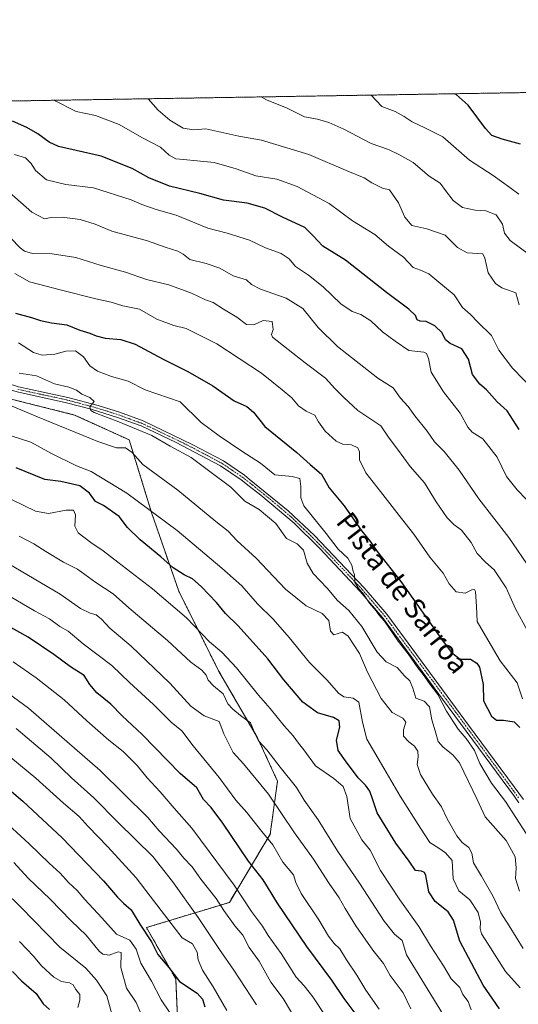
# Model space of a CAD drawing. Units: metres. Extents: x 610525 to 613974, y 4750141 to 4752510.
# Drawn here: x 611965 to 612162, y 4752122 to 4752510 of the extents above; entities that cross this region are included whole.
import ezdxf
from ezdxf.enums import TextEntityAlignment as Align

# ---------------------------------------------------------------- set-up
doc = ezdxf.new("R2010")
doc.units = ezdxf.units.M
doc.header["$MEASUREMENT"] = 0
doc.linetypes.add('TRAZO_Y_PUNTO', pattern=[1, 0.5, -0.25, 0, -0.25])
doc.linetypes.add('TRAZOS', pattern=[0.75, 0.5, -0.25])
for name, color, linetype, lineweight in [('Arbolado forestal', 92, 'TRAZOS', 0), ('Arbolado forestal CxS', 92, 'Continuous', 0), ('Camino', 19, 'Continuous', 0), ('Camino Cxs', 19, 'Continuous', 0), ('Camino eje', 39, 'TRAZO_Y_PUNTO', 13), ('Comarca CxS', 133, 'Continuous', 0), ('Comunidad Autónoma CxS', 142, 'Continuous', 0), ('Curva de nivel maestra', 36, 'Continuous', 30), ('Curva de nivel normal', 36, 'Continuous', 0), ('Entidad de ámbito territorial CxS', 92, 'Continuous', 0), ('Municipio CxS', 142, 'Continuous', 0), ('Provincia CxS', 1, 'Continuous', 0), ('Texto cartográfico', 19, 'Continuous', 0)]:
    doc.layers.add(name, color=color, linetype=linetype, lineweight=lineweight)
doc.styles.add('Arial', font='txt', dxfattribs={"height": 0.2})

# ---------------------------------------------------------------- blocks, each defined once
blk = doc.blocks.new('*U153')
at = {"layer": 'Arbolado forestal CxS', "color": 92, "linetype": 'Continuous', "lineweight": 0}
for points in [[(612027.66, 4752107.6, 706.04), (612026.61, 4752131.75, 700.18), (612015.02, 4752152.03, 699.46), (612047.78, 4752161.95, 683.02), (612063.91, 4752188.86, 668.97), (612066.79, 4752209.86, 662), (612058.93, 4752226.9, 660.12), (612043.5, 4752253.41, 657.12), (612027.82, 4752284.78, 652.21), (612017.02, 4752315.88, 645.33), (612008.21, 4752344.57, 637.78), (611986.65, 4752354.38, 636.6), (611939.59, 4752366.14, 640.02)], [(611679.37, 4752473.74, 662.86), (612444.64, 4752486.25, 494.39)]]:
    blk.add_polyline3d(points, dxfattribs=at)
blk = doc.blocks.new('*U179')
at = {"layer": 'Curva de nivel normal', "color": 36, "linetype": 'Continuous', "lineweight": 0}
blk.add_polyline3d([(612072.38, 4752118.5, 685), (612069.08, 4752124, 685), (612064.15, 4752130.45, 685), (612059.55, 4752138.73, 685), (612055.63, 4752144.14, 685), (612053.12, 4752149.07, 685), (612049.94, 4752152.69, 685), (612045.66, 4752158.73, 685), (612042.59, 4752163.54, 685), (612036.54, 4752171.16, 685), (612033.08, 4752175.99, 685), (612029.83, 4752179.43, 685), (612026.94, 4752182.92, 685), (612020.02, 4752190.28, 685), (612015.62, 4752195.44, 685), (611996.77, 4752214.05, 685), (611968.41, 4752238.68, 685), (611948.51, 4752253.12, 685)], dxfattribs=at)
blk = doc.blocks.new('*U180')
at = {"layer": 'Curva de nivel normal', "color": 36, "linetype": 'Continuous', "lineweight": 0}
blk.add_polyline3d([(612162.28, 4752397.88, 590), (612160.9, 4752402.68, 590), (612155.36, 4752404.6, 590), (612152.84, 4752406.27, 590), (612149.94, 4752410.55, 590), (612148.72, 4752416.33, 590), (612147.9, 4752418.02, 590), (612141.75, 4752418.36, 590), (612137.9, 4752420.5, 590), (612133, 4752425.43, 590), (612125.82, 4752427.94, 590), (612119.88, 4752429.14, 590), (612117.12, 4752432.44, 590), (612114.56, 4752438.14, 590), (612111.06, 4752443.34, 590), (612108.28, 4752443.89, 590), (612104.05, 4752445.99, 590), (612101.08, 4752447.96, 590), (612094.6, 4752450.6, 590), (612079.2, 4752457.24, 590), (612060.52, 4752462.88, 590), (612051.46, 4752464.46, 590), (612038.43, 4752467.42, 590), (612033.66, 4752467, 590), (612029.55, 4752467.67, 590), (612024.24, 4752470.81, 590), (612019.67, 4752474.72, 590), (612015.77, 4752479.24, 590)], dxfattribs=at)
blk = doc.blocks.new('*U181')
at = {"layer": 'Curva de nivel normal', "color": 36, "linetype": 'Continuous', "lineweight": 0}
blk.add_polyline3d([(612163.79, 4752143.71, 640), (612158.35, 4752152.68, 640), (612154.99, 4752157.91, 640), (612151.95, 4752164.23, 640), (612147.4, 4752172.26, 640), (612144.17, 4752177.6, 640), (612143.5, 4752181.35, 640), (612142.42, 4752183.61, 640), (612139.72, 4752185.66, 640), (612137.69, 4752188.3, 640), (612133.86, 4752195, 640), (612131.53, 4752199.73, 640), (612127.96, 4752204.71, 640), (612123.33, 4752212.46, 640), (612121.94, 4752216.4, 640), (612122.41, 4752219.46, 640), (612122.24, 4752221.71, 640), (612120.91, 4752223.63, 640), (612118.62, 4752225.38, 640), (612116.59, 4752227.63, 640), (612116.51, 4752230.04, 640), (612117.47, 4752233.18, 640), (612116.35, 4752234.69, 640), (612112.13, 4752236.87, 640), (612107.8, 4752242.41, 640), (612102.36, 4752252.84, 640), (612099.18, 4752260.23, 640), (612094.75, 4752267.12, 640), (612092.45, 4752268.64, 640), (612089.08, 4752267.59, 640), (612087.78, 4752269.02, 640), (612087.07, 4752273.19, 640), (612084.44, 4752276.01, 640), (612078.08, 4752279.03, 640), (612070, 4752285.6, 640), (612058.32, 4752297.93, 640), (612050.91, 4752304.75, 640), (612047.3, 4752308.54, 640), (612042.42, 4752312.35, 640), (612027.4, 4752324.7, 640), (612013.62, 4752334.89, 640), (612009.35, 4752339.63, 640), (612006.82, 4752341.44, 640), (612003.21, 4752341.45, 640), (611995.83, 4752343.96, 640), (611972.06, 4752353.63, 640), (611960.4, 4752358.54, 640)], dxfattribs=at)
blk = doc.blocks.new('*U182')
at = {"layer": 'Curva de nivel normal', "color": 36, "linetype": 'Continuous', "lineweight": 0}
blk.add_polyline3d([(612060.35, 4752479.96, 585), (612062.5, 4752478.76, 585), (612070.6, 4752475.56, 585), (612077.44, 4752472.09, 585), (612082.56, 4752471.2, 585), (612087.13, 4752469.89, 585), (612093.05, 4752467.18, 585), (612103.84, 4752461.62, 585), (612110.68, 4752459.18, 585), (612114.92, 4752457.14, 585), (612120.44, 4752454.04, 585), (612126.7, 4752448.61, 585), (612131.03, 4752445.96, 585), (612133.11, 4752443.06, 585), (612136.12, 4752439.07, 585), (612139.83, 4752436.32, 585), (612144.82, 4752435.21, 585), (612149.14, 4752434.98, 585), (612153.1, 4752433.46, 585), (612155.7, 4752429.75, 585), (612156.44, 4752426.11, 585), (612158.64, 4752423.3, 585), (612166.32, 4752417.58, 585)], dxfattribs=at)
blk = doc.blocks.new('*U183')
at = {"layer": 'Curva de nivel normal', "color": 36, "linetype": 'Continuous', "lineweight": 0}
blk.add_polyline3d([(612085.41, 4752117.68, 680), (612080.78, 4752124.72, 680), (612077.27, 4752129.03, 680), (612074.22, 4752132.43, 680), (612068.19, 4752141.77, 680), (612063.06, 4752148.92, 680), (612060.81, 4752152.64, 680), (612056.55, 4752158.38, 680), (612049.7, 4752168.72, 680), (612033.01, 4752191.21, 680), (612025.93, 4752199.18, 680), (612020.48, 4752205.64, 680), (612015.26, 4752211.1, 680), (612011.41, 4752216.04, 680), (612005.87, 4752221.56, 680), (612000.19, 4752226.05, 680), (611991.53, 4752233.61, 680), (611982.55, 4752241.95, 680), (611971.46, 4752250.66, 680), (611962.42, 4752256.92, 680)], dxfattribs=at)
blk = doc.blocks.new('*U185')
at = {"layer": 'Curva de nivel normal', "color": 36, "linetype": 'Continuous', "lineweight": 0}
blk.add_polyline3d([(611962.66, 4752177.77, 710), (611968.32, 4752171.56, 710), (611976.96, 4752163.18, 710), (611985.3, 4752154.64, 710), (611991.16, 4752149, 710), (611996.42, 4752142.7, 710), (611997.8, 4752141.59, 710), (612000.25, 4752141.19, 710), (612003.81, 4752142.42, 710), (612005.02, 4752142.2, 710), (612004.94, 4752136.22, 710), (612007.15, 4752128.09, 710), (612011.03, 4752122.44, 710), (612012.92, 4752117.82, 710)], dxfattribs=at)
blk = doc.blocks.new('*U186')
at = {"layer": 'Curva de nivel normal', "color": 36, "linetype": 'Continuous', "lineweight": 0}
blk.add_polyline3d([(612165.01, 4752321.2, 605), (612161.46, 4752324.78, 605), (612157.2, 4752330.14, 605), (612153.5, 4752337.77, 605), (612147.85, 4752344.94, 605), (612143.72, 4752347.66, 605), (612142.02, 4752349.62, 605), (612138.93, 4752355.05, 605), (612132.42, 4752363.5, 605), (612127.52, 4752371.29, 605), (612126.43, 4752376.69, 605), (612125.66, 4752378.69, 605), (612124.62, 4752379.16, 605), (612118.73, 4752379.9, 605), (612113.26, 4752383.54, 605), (612108.31, 4752387.25, 605), (612103.68, 4752391.62, 605), (612099.75, 4752394.02, 605), (612096.25, 4752395.19, 605), (612091.82, 4752398.21, 605), (612084.87, 4752404.96, 605), (612079, 4752409.62, 605), (612073.86, 4752413.02, 605), (612071.45, 4752416.03, 605), (612068.27, 4752418.2, 605), (612062.05, 4752420.4, 605), (612055.76, 4752423.38, 605), (612046.94, 4752426.11, 605), (612039.24, 4752428.18, 605), (612026.71, 4752433.24, 605), (612018.82, 4752435.52, 605), (612013.17, 4752437.44, 605), (612008.95, 4752439.33, 605), (611994.06, 4752444.11, 605), (611983.24, 4752445.35, 605), (611975.6, 4752447.2, 605), (611971.24, 4752450.92, 605), (611969.51, 4752453.72, 605), (611967.21, 4752455.93, 605), (611962.85, 4752457.21, 605)], dxfattribs=at)
blk = doc.blocks.new('*U187')
at = {"layer": 'Curva de nivel normal', "color": 36, "linetype": 'Continuous', "lineweight": 0}
blk.add_polyline3d([(612168.29, 4752363.95, 595), (612159.6, 4752372.87, 595), (612154.26, 4752380.01, 595), (612151.27, 4752385.78, 595), (612145.93, 4752391.02, 595), (612143.06, 4752394, 595), (612139.86, 4752396.88, 595), (612136.52, 4752401.81, 595), (612131.28, 4752406.12, 595), (612126.52, 4752410.16, 595), (612123.23, 4752411.62, 595), (612120.32, 4752412.61, 595), (612116.5, 4752416.76, 595), (612110.68, 4752420.98, 595), (612105.22, 4752425.71, 595), (612096.48, 4752431, 595), (612087.16, 4752437.83, 595), (612074.54, 4752444.6, 595), (612066.52, 4752447.54, 595), (612058.2, 4752448.83, 595), (612050.42, 4752451.51, 595), (612041.73, 4752454.08, 595), (612035.1, 4752454.68, 595), (612029.69, 4752455.32, 595), (612026.62, 4752455.53, 595), (612024.02, 4752456.96, 595), (612020.57, 4752460.18, 595), (612013.16, 4752464, 595), (612004.21, 4752469.12, 595), (611994.85, 4752472.68, 595), (611987.25, 4752474.19, 595), (611978.48, 4752478.63, 595)], dxfattribs=at)
blk = doc.blocks.new('*U190')
at = {"layer": 'Curva de nivel normal', "color": 36, "linetype": 'Continuous', "lineweight": 0}
blk.add_polyline3d([(612166.97, 4752293.09, 610), (612158.21, 4752305.99, 610), (612146.35, 4752321.34, 610), (612138.61, 4752332.67, 610), (612132.67, 4752340.04, 610), (612128.87, 4752343.83, 610), (612125.93, 4752347.96, 610), (612121.05, 4752354.05, 610), (612118.4, 4752357.74, 610), (612115.38, 4752361.08, 610), (612112.44, 4752365.14, 610), (612106.36, 4752368.94, 610), (612090.52, 4752381.42, 610), (612082.86, 4752388.96, 610), (612076.84, 4752396.45, 610), (612070.24, 4752400.52, 610), (612060.06, 4752404.1, 610), (612056.58, 4752405.91, 610), (612054.52, 4752407.75, 610), (612049.31, 4752409.36, 610), (612044.08, 4752412.3, 610), (612038.6, 4752414.18, 610), (612032.17, 4752415.77, 610), (612029.58, 4752417.84, 610), (612027.47, 4752419.08, 610), (612022.39, 4752420.67, 610), (612015.48, 4752423.1, 610), (612001.31, 4752426.94, 610), (611994.71, 4752429.74, 610), (611988.83, 4752431.62, 610), (611981.78, 4752432.5, 610), (611977.42, 4752432.37, 610), (611974.78, 4752431.85, 610), (611969.8, 4752434.41, 610), (611958.62, 4752444.27, 610)], dxfattribs=at)
blk = doc.blocks.new('*U192')
at = {"layer": 'Curva de nivel normal', "color": 36, "linetype": 'Continuous', "lineweight": 0}
blk.add_polyline3d([(611964.75, 4752306.55, 660), (611970.58, 4752303.58, 660), (611975.23, 4752300.5, 660), (611982.3, 4752296.34, 660), (611987.77, 4752293.53, 660), (611995.06, 4752288.24, 660), (612001.93, 4752283.72, 660), (612008.11, 4752278.3, 660), (612023.32, 4752265.41, 660), (612032.56, 4752256.78, 660), (612036.96, 4752253.71, 660), (612038.65, 4752251.72, 660), (612039.44, 4752249.76, 660), (612041.55, 4752247.5, 660), (612045.31, 4752244.26, 660), (612047.24, 4752240.32, 660), (612049.21, 4752238.26, 660), (612052.14, 4752235.79, 660), (612056.1, 4752232.8, 660), (612057.94, 4752228.32, 660), (612059.44, 4752225.58, 660), (612062.54, 4752222.15, 660), (612067.8, 4752215.41, 660), (612074.33, 4752207.27, 660), (612077.31, 4752202.36, 660), (612082.86, 4752194.54, 660), (612090.66, 4752182.04, 660), (612099.18, 4752169.55, 660), (612108.89, 4752154.54, 660), (612113.01, 4752149.46, 660), (612116.01, 4752146.94, 660), (612117.79, 4752141.23, 660), (612135.96, 4752111.66, 660)], dxfattribs=at)
blk = doc.blocks.new('*U195')
at = {"layer": 'Curva de nivel normal', "color": 36, "linetype": 'Continuous', "lineweight": 0}
blk.add_polyline3d([(612106.98, 4752119.85, 670), (612101.66, 4752127.27, 670), (612098.08, 4752133.27, 670), (612094.01, 4752139.33, 670), (612091.41, 4752143.62, 670), (612089.12, 4752145.78, 670), (612086.94, 4752148.59, 670), (612083.1, 4752155.04, 670), (612076.2, 4752165.48, 670), (612074.08, 4752169.79, 670), (612073.05, 4752172.85, 670), (612068.95, 4752177.89, 670), (612064.95, 4752184.75, 670), (612060.56, 4752189.96, 670), (612054.64, 4752197.45, 670), (612050.38, 4752202.38, 670), (612043.78, 4752211.24, 670), (612033.43, 4752223.82, 670), (612029.03, 4752229.65, 670), (612024.76, 4752233.07, 670), (612017.87, 4752240.12, 670), (612008.36, 4752248.84, 670), (612001.3, 4752255.53, 670), (611990.04, 4752264.03, 670), (611984.06, 4752269.04, 670), (611980.87, 4752270.9, 670), (611976.77, 4752273.87, 670), (611970.79, 4752277.09, 670), (611961.23, 4752282.67, 670)], dxfattribs=at)
blk = doc.blocks.new('*U197')
at = {"layer": 'Curva de nivel normal', "color": 36, "linetype": 'Continuous', "lineweight": 0}
blk.add_polyline3d([(612058.5, 4752121.48, 690), (612049.5, 4752135.24, 690), (612043.82, 4752143.38, 690), (612035.48, 4752156.04, 690), (612025.28, 4752170.16, 690), (612017.58, 4752180.05, 690), (612003.9, 4752193.51, 690), (611994.3, 4752203.24, 690), (611985.49, 4752211.09, 690), (611977.33, 4752218.93, 690), (611963.57, 4752230.56, 690)], dxfattribs=at)
blk = doc.blocks.new('*U200')
at = {"layer": 'Curva de nivel normal', "color": 36, "linetype": 'Continuous', "lineweight": 0}
blk.add_polyline3d([(611964.81, 4752370.91, 635), (611971.54, 4752369.85, 635), (611978.72, 4752366.75, 635), (611984.35, 4752365.35, 635), (611987.4, 4752364.14, 635), (611989.48, 4752362.6, 635), (611992.65, 4752361.34, 635), (611994.37, 4752359.67, 635), (611992.7, 4752357.67, 635), (611993.07, 4752356.17, 635), (611994.43, 4752355.32, 635), (612004.06, 4752351.74, 635), (612017.18, 4752346.3, 635), (612024.45, 4752342.08, 635), (612032.65, 4752337.59, 635), (612040.09, 4752332.03, 635), (612048.35, 4752325.84, 635), (612053.95, 4752320.39, 635), (612059.52, 4752317.06, 635), (612066.11, 4752311.53, 635), (612070.34, 4752305.66, 635), (612074.6, 4752303.58, 635), (612077.07, 4752301.02, 635), (612078.55, 4752295.83, 635), (612080.84, 4752291.81, 635), (612086.36, 4752286.04, 635), (612090.54, 4752281.17, 635), (612094.95, 4752277.22, 635), (612100.04, 4752270.85, 635), (612106.18, 4752260.76, 635), (612109.66, 4752256.93, 635), (612114.02, 4752254.69, 635), (612117.01, 4752251.4, 635), (612119.03, 4752249.45, 635), (612120.23, 4752246.56, 635), (612121.42, 4752242.6, 635), (612124.77, 4752241.46, 635), (612126.86, 4752239.13, 635), (612127.74, 4752234.08, 635), (612129.12, 4752229.66, 635), (612130.27, 4752225.54, 635), (612132.2, 4752223.25, 635), (612136.11, 4752220.24, 635), (612138.7, 4752217.04, 635), (612145.71, 4752202.65, 635), (612148.84, 4752195.75, 635), (612157.16, 4752186.45, 635), (612160.71, 4752179.99, 635), (612161.11, 4752175.62, 635), (612160.77, 4752171.45, 635), (612162.34, 4752166.41, 635)], dxfattribs=at)
blk = doc.blocks.new('*U201')
at = {"layer": 'Curva de nivel normal', "color": 36, "linetype": 'Continuous', "lineweight": 0}
blk.add_polyline3d([(612165.43, 4752269.49, 615), (612160.75, 4752277.83, 615), (612157.06, 4752286.12, 615), (612152.32, 4752293.26, 615), (612148.99, 4752296.26, 615), (612145.61, 4752299.74, 615), (612143.28, 4752304.06, 615), (612139.48, 4752308.97, 615), (612136.49, 4752311.1, 615), (612133.81, 4752313.76, 615), (612129.49, 4752320.16, 615), (612124.8, 4752327.67, 615), (612119.21, 4752334.07, 615), (612114.25, 4752340.93, 615), (612110.91, 4752345.3, 615), (612107.6, 4752350.07, 615), (612098.49, 4752356.2, 615), (612093.05, 4752361.29, 615), (612089.42, 4752364.8, 615), (612085.72, 4752368.89, 615), (612077.66, 4752375.03, 615), (612070.95, 4752380.22, 615), (612064.86, 4752385.06, 615), (612064.42, 4752386.17, 615), (612065.14, 4752388.08, 615), (612064.72, 4752391.32, 615), (612061.15, 4752391.71, 615), (612057.39, 4752389.96, 615), (612054.59, 4752390.08, 615), (612050.72, 4752393.06, 615), (612045.43, 4752396.22, 615), (612041.37, 4752398.76, 615), (612038.29, 4752399.82, 615), (612032.86, 4752402.48, 615), (612023.89, 4752405.83, 615), (612015.04, 4752407.88, 615), (612006.73, 4752410.79, 615), (611997.1, 4752413.43, 615), (611987.18, 4752416.63, 615), (611977.75, 4752417.97, 615), (611970.03, 4752418.14, 615), (611966.91, 4752419.02, 615), (611965.18, 4752420.43, 615), (611957.95, 4752427.93, 615)], dxfattribs=at)
blk = doc.blocks.new('*U203')
at = {"layer": 'Curva de nivel normal', "color": 36, "linetype": 'Continuous', "lineweight": 0}
blk.add_polyline3d([(611958.93, 4752166.35, 715), (611965.41, 4752160.14, 715), (611980.78, 4752144.32, 715), (611991.12, 4752136.02, 715), (611995.35, 4752131.27, 715), (611999.42, 4752125.1, 715), (612001.5, 4752117.38, 715)], dxfattribs=at)
blk = doc.blocks.new('*U204')
at = {"layer": 'Curva de nivel normal', "color": 36, "linetype": 'Continuous', "lineweight": 0}
blk.add_polyline3d([(612165.02, 4752189.18, 630), (612156.82, 4752201.78, 630), (612151.31, 4752209.01, 630), (612146.76, 4752216.79, 630), (612144.6, 4752221.99, 630), (612141.38, 4752226.66, 630), (612138.21, 4752230.4, 630), (612133.58, 4752237.52, 630), (612130.08, 4752244.03, 630), (612127.07, 4752248.03, 630), (612124.37, 4752251.98, 630), (612122.26, 4752254.54, 630), (612118.47, 4752260.08, 630), (612114.51, 4752265.12, 630), (612109.02, 4752272.96, 630), (612106.87, 4752275.48, 630), (612105.74, 4752277.01, 630), (612103.12, 4752280.06, 630), (612100.44, 4752284.06, 630), (612099.03, 4752285.64, 630), (612097.37, 4752288.26, 630), (612097.18, 4752291.26, 630), (612096.58, 4752293.14, 630), (612096.2, 4752295.15, 630), (612094.57, 4752297.85, 630), (612090.8, 4752301.41, 630), (612086.05, 4752307.66, 630), (612077.26, 4752318.53, 630), (612076.05, 4752321.66, 630), (612076.01, 4752326.16, 630), (612075.59, 4752329.34, 630), (612072.6, 4752330.07, 630), (612065.75, 4752330.79, 630), (612060.06, 4752335.35, 630), (612052.68, 4752340.15, 630), (612043.77, 4752346.22, 630), (612036.68, 4752351.46, 630), (612028.41, 4752359.56, 630), (612014.52, 4752364.36, 630), (612007.79, 4752367.71, 630), (612001.19, 4752369.61, 630), (611995.7, 4752371.66, 630), (611992.68, 4752373.79, 630), (611990.13, 4752377.41, 630), (611986.97, 4752379.78, 630), (611983.14, 4752379.58, 630), (611978.8, 4752378.34, 630), (611973.87, 4752377.99, 630), (611970.38, 4752379.11, 630), (611964.43, 4752382.83, 630)], dxfattribs=at)
blk = doc.blocks.new('*U211')
at = {"layer": 'Curva de nivel normal', "color": 36, "linetype": 'Continuous', "lineweight": 0}
blk.add_polyline3d([(611957.18, 4752195.66, 705), (611968.72, 4752185.14, 705), (611976.56, 4752177.39, 705), (611980.92, 4752173.51, 705), (611984.24, 4752169.86, 705), (611987.61, 4752166.72, 705), (611990.67, 4752163.13, 705), (611997.43, 4752155.89, 705), (612003.25, 4752149.48, 705), (612008.46, 4752147.07, 705), (612011.02, 4752143.49, 705), (612012.75, 4752137.99, 705), (612016.96, 4752130.9, 705), (612020.88, 4752123.49, 705), (612030.22, 4752109.71, 705)], dxfattribs=at)
blk = doc.blocks.new('*U215')
at = {"layer": 'Curva de nivel normal', "color": 36, "linetype": 'Continuous', "lineweight": 0}
blk.add_polyline3d([(612162.09, 4752441.52, 580), (612158.6, 4752444.25, 580), (612151.95, 4752448.91, 580), (612142.67, 4752455.03, 580), (612132.13, 4752464.16, 580), (612124.94, 4752467.82, 580), (612120.02, 4752470.13, 580), (612116.85, 4752472.25, 580), (612113.26, 4752474.15, 580), (612107.94, 4752476.17, 580), (612103.74, 4752480.67, 580)], dxfattribs=at)
blk = doc.blocks.new('*U221')
at = {"layer": 'Curva de nivel normal', "color": 36, "linetype": 'Continuous', "lineweight": 0}
blk.add_polyline3d([(612163.61, 4752242.34, 620), (612161.51, 4752248.67, 620), (612154.78, 4752257.39, 620), (612149.86, 4752265.62, 620), (612145.7, 4752272.8, 620), (612145.46, 4752278.8, 620), (612144.98, 4752284.74, 620), (612144.59, 4752285.55, 620), (612143.51, 4752285.42, 620), (612140.87, 4752284.01, 620), (612137.32, 4752284.58, 620), (612134.65, 4752287.75, 620), (612132.27, 4752291.94, 620), (612126.91, 4752298.31, 620), (612120.69, 4752307.28, 620), (612115.71, 4752313.47, 620), (612107.48, 4752324.12, 620), (612101.63, 4752331.57, 620), (612099.13, 4752336.74, 620), (612099.22, 4752339.83, 620), (612098.52, 4752341.46, 620), (612095.97, 4752342.58, 620), (612092.55, 4752342.83, 620), (612090.02, 4752344.07, 620), (612085.64, 4752348.06, 620), (612083, 4752351.65, 620), (612081.5, 4752354.38, 620), (612078.1, 4752355.88, 620), (612075.14, 4752357.98, 620), (612072.5, 4752361.13, 620), (612068.7, 4752364.36, 620), (612060.43, 4752370.96, 620), (612042.77, 4752382.43, 620), (612030.7, 4752388.5, 620), (612025.81, 4752389.72, 620), (612019.19, 4752392.18, 620), (612012.26, 4752396.11, 620), (612005.64, 4752397.42, 620), (612001.08, 4752398.92, 620), (611995.06, 4752400.25, 620), (611981.54, 4752403.64, 620), (611968.8, 4752406.9, 620), (611963.1, 4752410.28, 620)], dxfattribs=at)
blk = doc.blocks.new('*U224')
at = {"layer": 'Curva de nivel normal', "color": 36, "linetype": 'Continuous', "lineweight": 0}
blk.add_polyline3d([(611987.92, 4752120.53, 720), (611988.76, 4752123.36, 720), (611988.71, 4752125.66, 720), (611987.19, 4752127.64, 720), (611986.04, 4752129.46, 720), (611984.59, 4752130.24, 720), (611981.45, 4752130.68, 720), (611978.43, 4752132.45, 720), (611973.53, 4752136.89, 720), (611970.38, 4752140.74, 720), (611964.85, 4752146.56, 720)], dxfattribs=at)
blk = doc.blocks.new('*U225')
at = {"layer": 'Curva de nivel normal', "color": 36, "linetype": 'Continuous', "lineweight": 0}
blk.add_polyline3d([(611958.42, 4752221.66, 695), (611971.28, 4752211.04, 695), (611982.21, 4752201.13, 695), (611988.46, 4752195.94, 695), (611992.03, 4752191.88, 695), (611999.79, 4752183.89, 695), (612010.97, 4752171.65, 695), (612016.47, 4752164.43, 695), (612029.19, 4752148.02, 695), (612033.18, 4752145.67, 695), (612035.02, 4752142.3, 695), (612035.4, 4752139.35, 695), (612037.23, 4752135.17, 695), (612041.35, 4752128.62, 695), (612046.74, 4752119.35, 695)], dxfattribs=at)
blk = doc.blocks.new('*U228')
at = {"layer": 'Curva de nivel normal', "color": 36, "linetype": 'Continuous', "lineweight": 0}
blk.add_polyline3d([(612162.66, 4752128.24, 645), (612156.82, 4752134.72, 645), (612150.03, 4752145.53, 645), (612147.34, 4752149.54, 645), (612146.83, 4752151.69, 645), (612147, 4752154.13, 645), (612146, 4752158, 645), (612142.78, 4752162.92, 645), (612138.38, 4752166.59, 645), (612136.23, 4752171.28, 645), (612135.75, 4752178.46, 645), (612133.15, 4752181.53, 645), (612130.46, 4752183.4, 645), (612127.02, 4752185.63, 645), (612123.27, 4752191.21, 645), (612115.22, 4752203.84, 645), (612108.86, 4752214.9, 645), (612102.02, 4752226.46, 645), (612100.42, 4752233.14, 645), (612098.92, 4752241.02, 645), (612096.67, 4752242.57, 645), (612093.06, 4752243.08, 645), (612090.94, 4752244.6, 645), (612086.46, 4752249.71, 645), (612079.38, 4752256.67, 645), (612071.4, 4752266.58, 645), (612065.14, 4752273.76, 645), (612058.83, 4752279.86, 645), (612052.67, 4752286.99, 645), (612044.77, 4752293.88, 645), (612027.2, 4752308.82, 645), (612007.3, 4752323.58, 645), (611993.2, 4752332.14, 645), (611987.4, 4752334.34, 645), (611977.52, 4752339.13, 645), (611969.36, 4752343.68, 645), (611961.94, 4752346.04, 645)], dxfattribs=at)
blk = doc.blocks.new('*U232')
at = {"layer": 'Curva de nivel normal', "color": 36, "linetype": 'Continuous', "lineweight": 0}
blk.add_polyline3d([(612143.29, 4752119.57, 655), (612142.04, 4752122.9, 655), (612140.06, 4752125.66, 655), (612138.78, 4752128.32, 655), (612135.43, 4752131.85, 655), (612132.36, 4752136.94, 655), (612127.28, 4752144.88, 655), (612122.68, 4752152.47, 655), (612115.11, 4752162.92, 655), (612107.53, 4752174.59, 655), (612103.45, 4752182.58, 655), (612100.11, 4752186.68, 655), (612095.54, 4752195.15, 655), (612094.18, 4752203.79, 655), (612092.78, 4752207.73, 655), (612089.02, 4752210.89, 655), (612081.84, 4752215.82, 655), (612077.16, 4752222.14, 655), (612075.05, 4752224.8, 655), (612073.01, 4752227.74, 655), (612069.43, 4752231.7, 655), (612063.86, 4752238.48, 655), (612059.26, 4752243.78, 655), (612050.61, 4752254.62, 655), (612044.78, 4752260.72, 655), (612039.88, 4752264.82, 655), (612030.8, 4752274.28, 655), (612017.43, 4752285.78, 655), (612003.7, 4752296.24, 655), (611997.95, 4752300.82, 655), (611993.01, 4752304.09, 655), (611988.02, 4752307.92, 655), (611986.72, 4752310.53, 655), (611986.96, 4752315, 655), (611986.22, 4752316.83, 655), (611983.29, 4752316.81, 655), (611976.3, 4752315.56, 655), (611971.26, 4752316.45, 655), (611961.67, 4752321.09, 655)], dxfattribs=at)
blk = doc.blocks.new('*U233')
at = {"layer": 'Curva de nivel normal', "color": 36, "linetype": 'Continuous', "lineweight": 0}
blk.add_polyline3d([(612119.47, 4752120, 665), (612116.48, 4752126.26, 665), (612111.32, 4752133.08, 665), (612108.65, 4752137.87, 665), (612104.49, 4752143.14, 665), (612097.76, 4752152.74, 665), (612093.49, 4752159.51, 665), (612091.11, 4752163.83, 665), (612087.15, 4752169.38, 665), (612081.06, 4752179.06, 665), (612073.55, 4752189.45, 665), (612063.25, 4752204.64, 665), (612058.37, 4752210.68, 665), (612053.34, 4752216.64, 665), (612049.26, 4752221.2, 665), (612045.57, 4752228.52, 665), (612043.8, 4752233.37, 665), (612037.86, 4752235.63, 665), (612032.58, 4752239.47, 665), (612024.22, 4752248.5, 665), (612008.96, 4752263.16, 665), (612000.62, 4752270.25, 665), (611997.26, 4752273.78, 665), (611995.18, 4752275.45, 665), (611992.76, 4752276.16, 665), (611989.03, 4752278.01, 665), (611980.98, 4752283.71, 665), (611960.47, 4752295.82, 665)], dxfattribs=at)
blk = doc.blocks.new('*U240')
at = {"layer": 'Curva de nivel maestra', "color": 36, "linetype": 'Continuous', "lineweight": 30}
blk.add_polyline3d([(611962.11, 4752134.72, 725), (611965.63, 4752131.02, 725), (611971.44, 4752126, 725), (611974.22, 4752121.98, 725), (611976.69, 4752119.73, 725)], dxfattribs=at)
blk = doc.blocks.new('*U242')
at = {"layer": 'Curva de nivel maestra', "color": 36, "linetype": 'Continuous', "lineweight": 30}
blk.add_polyline3d([(612097.5, 4752118.18, 675), (612093.1, 4752124.02, 675), (612088.24, 4752131.2, 675), (612078.33, 4752144.61, 675), (612066.83, 4752161.72, 675), (612061.09, 4752170.82, 675), (612055.34, 4752178.23, 675), (612045.22, 4752193.25, 675), (612040.54, 4752199.48, 675), (612037.58, 4752202.6, 675), (612034.96, 4752207.24, 675), (612028.37, 4752212.87, 675), (612013.39, 4752228.22, 675), (612005.42, 4752235.59, 675), (612000.94, 4752240.21, 675), (611995.41, 4752244.75, 675), (611992.73, 4752247.96, 675), (611990.38, 4752251.53, 675), (611985.09, 4752254.91, 675), (611978.45, 4752259.87, 675), (611968.34, 4752266.62, 675), (611953.6, 4752274.88, 675)], dxfattribs=at)
blk = doc.blocks.new('*U244')
at = {"layer": 'Curva de nivel maestra', "color": 36, "linetype": 'Continuous', "lineweight": 30}
blk.add_polyline3d([(612162.19, 4752348.69, 600), (612157.45, 4752356.09, 600), (612153.61, 4752359.53, 600), (612149.37, 4752364.38, 600), (612146.76, 4752366.62, 600), (612143.81, 4752370.33, 600), (612142.18, 4752376.42, 600), (612139.54, 4752380.48, 600), (612134.96, 4752382.58, 600), (612133.11, 4752384.05, 600), (612131.87, 4752386.81, 600), (612128.97, 4752389.58, 600), (612125.47, 4752391.34, 600), (612123.21, 4752391.44, 600), (612121.93, 4752391.97, 600), (612121.28, 4752393.71, 600), (612118.64, 4752396.21, 600), (612109.87, 4752402.74, 600), (612093.59, 4752415.54, 600), (612084.67, 4752421.09, 600), (612080.73, 4752425.26, 600), (612077.61, 4752428.36, 600), (612068.82, 4752432.43, 600), (612061.75, 4752436.03, 600), (612054.87, 4752438.01, 600), (612045.52, 4752439.25, 600), (612036.1, 4752441.79, 600), (612024.16, 4752444.7, 600), (612015.92, 4752448.01, 600), (612009.44, 4752451.72, 600), (611997.15, 4752456.62, 600), (611980.32, 4752460.37, 600), (611976.55, 4752462.04, 600), (611972.18, 4752465.38, 600), (611967.74, 4752467.88, 600), (611962.08, 4752470.42, 600)], dxfattribs=at)
blk = doc.blocks.new('*U245')
at = {"layer": 'Curva de nivel maestra', "color": 36, "linetype": 'Continuous', "lineweight": 30}
blk.add_polyline3d([(611959.86, 4752207.32, 700), (611966.21, 4752201.87, 700), (611981.73, 4752187.4, 700), (611998.04, 4752170.44, 700), (612003.55, 4752164.04, 700), (612005.91, 4752161.69, 700), (612008.99, 4752158.98, 700), (612012.4, 4752153.36, 700), (612016.98, 4752146.36, 700), (612019.59, 4752141.42, 700), (612023.82, 4752136.2, 700), (612028.14, 4752130.7, 700), (612035.02, 4752126.16, 700), (612037.16, 4752123.78, 700), (612038.13, 4752120.74, 700)], dxfattribs=at)
blk = doc.blocks.new('*U247')
at = {"layer": 'Curva de nivel maestra', "color": 36, "linetype": 'Continuous', "lineweight": 30}
blk.add_polyline3d([(612154.53, 4752119.96, 650), (612147.99, 4752129.23, 650), (612138.78, 4752146.65, 650), (612136.28, 4752154.98, 650), (612134.15, 4752158.2, 650), (612129.04, 4752162.32, 650), (612126.52, 4752166.13, 650), (612125.37, 4752172.64, 650), (612124.89, 4752173.77, 650), (612123.62, 4752174.23, 650), (612121.26, 4752174.54, 650), (612118.83, 4752178.24, 650), (612113.54, 4752185.34, 650), (612106.18, 4752197.26, 650), (612104.26, 4752202.87, 650), (612103.33, 4752205.94, 650), (612101.61, 4752208.22, 650), (612098.62, 4752211.08, 650), (612093.67, 4752217.8, 650), (612090.72, 4752221.9, 650), (612090.08, 4752226.04, 650), (612091.37, 4752231.08, 650), (612091.2, 4752233.69, 650), (612088.96, 4752234.91, 650), (612082.64, 4752236.82, 650), (612076.8, 4752241.05, 650), (612069.26, 4752249.84, 650), (612062.95, 4752258.17, 650), (612051.28, 4752271.11, 650), (612046.25, 4752276.04, 650), (612042.72, 4752280.38, 650), (612036.67, 4752286.74, 650), (612033.21, 4752289.7, 650), (612029.97, 4752291.24, 650), (612025.58, 4752294.08, 650), (612020.66, 4752298.42, 650), (612012.51, 4752305.1, 650), (612007.56, 4752309.98, 650), (612004.29, 4752314.28, 650), (611998.13, 4752318.71, 650), (611994.96, 4752320.3, 650), (611992.6, 4752323.49, 650), (611988.74, 4752326.42, 650), (611981.24, 4752328.18, 650), (611974.95, 4752328.9, 650), (611963.61, 4752333.55, 650)], dxfattribs=at)
blk = doc.blocks.new('*U248')
at = {"layer": 'Curva de nivel maestra', "color": 36, "linetype": 'Continuous', "lineweight": 30}
blk.add_polyline3d([(611963.31, 4752394.61, 625), (611969.58, 4752392.9, 625), (611973.22, 4752391.63, 625), (611977.55, 4752390.71, 625), (611983.63, 4752390.04, 625), (611988.77, 4752387.9, 625), (611992.7, 4752386.72, 625), (611995.12, 4752385.58, 625), (611998.76, 4752384.7, 625), (612004.92, 4752384.2, 625), (612010.63, 4752382.34, 625), (612021.69, 4752376.38, 625), (612031.4, 4752371.58, 625), (612041.23, 4752365.88, 625), (612049.62, 4752359.94, 625), (612054.67, 4752357.8, 625), (612057.27, 4752355.53, 625), (612061.81, 4752349.86, 625), (612074.43, 4752339.52, 625), (612079.72, 4752334.81, 625), (612084.13, 4752331.06, 625), (612087.21, 4752325.66, 625), (612093.08, 4752318.56, 625), (612100.14, 4752308.56, 625), (612103.51, 4752304.29, 625), (612106.2, 4752300.52, 625), (612115.48, 4752288.62, 625), (612132.24, 4752264.98, 625), (612135.58, 4752260.62, 625), (612138.9, 4752258, 625), (612143.01, 4752257.94, 625), (612145.54, 4752256.41, 625), (612146.56, 4752254.87, 625), (612148.03, 4752248.04, 625), (612148.2, 4752241.5, 625), (612151.28, 4752235.54, 625), (612153.3, 4752233.91, 625), (612156.02, 4752233.96, 625), (612160.27, 4752233.29, 625), (612162.55, 4752231, 625)], dxfattribs=at)
blk = doc.blocks.new('*U252')
at = {"layer": 'Curva de nivel maestra', "color": 36, "linetype": 'Continuous', "lineweight": 30}
blk.add_polyline3d([(612162.72, 4752461.34, 575), (612155.52, 4752463.29, 575), (612151.45, 4752464.7, 575), (612148.93, 4752467.53, 575), (612142.17, 4752476.73, 575), (612137.32, 4752480.94, 575), (612136.35, 4752481.21, 575)], dxfattribs=at)

msp = doc.modelspace()

# ---------------------------------------------------------------- linework, layer by layer
at = {"layer": 'Arbolado forestal', "color": 92, "linetype": 'TRAZOS', "lineweight": 0}
for points in [[(611679.37, 4752473.74, 662.86), (611755.55, 4752474.98, 641.41), (611757.15, 4752475.01, 641.04), (611758.75, 4752475.04, 640.71), (612375.57, 4752485.12, 522.54), (612444.64, 4752486.25, 494.39)], [(612027.66, 4752107.6, 706.04), (612026.61, 4752131.75, 700.18), (612015.02, 4752152.03, 699.46), (612047.78, 4752161.95, 683.02), (612063.91, 4752188.86, 668.97), (612066.79, 4752209.86, 662), (612058.93, 4752226.9, 660.12), (612043.5, 4752253.41, 657.12), (612027.82, 4752284.78, 652.21), (612017.02, 4752315.88, 645.33), (612008.21, 4752344.57, 637.78), (611986.65, 4752354.38, 636.6), (611939.59, 4752366.14, 640.02)], [(612027.66, 4752107.6, 706.04), (612026.61, 4752131.75, 700.18), (612015.02, 4752152.03, 699.46), (612047.78, 4752161.95, 683.02), (612063.91, 4752188.86, 668.97), (612066.79, 4752209.86, 662), (612058.93, 4752226.9, 660.12), (612043.5, 4752253.41, 657.12), (612027.82, 4752284.78, 652.21), (612017.02, 4752315.88, 645.33), (612008.21, 4752344.57, 637.78), (611986.65, 4752354.38, 636.6), (611939.59, 4752366.14, 640.02)]]:
    msp.add_polyline3d(points, dxfattribs=at)
at = {"layer": 'Arbolado forestal CxS', "color": 92, "linetype": 'Continuous', "lineweight": 0}
msp.add_polyline3d([(611939.59, 4752366.14, 640.02), (611986.65, 4752354.38, 636.6), (612008.21, 4752344.57, 637.78), (612017.02, 4752315.88, 645.33), (612027.82, 4752284.78, 652.21), (612043.5, 4752253.41, 657.12), (612058.93, 4752226.9, 660.12), (612066.79, 4752209.86, 662), (612063.91, 4752188.86, 668.97), (612047.78, 4752161.95, 683.02), (612015.02, 4752152.03, 699.46), (612026.61, 4752131.75, 700.18), (612027.66, 4752107.6, 706.04)], dxfattribs=at)
at = {"layer": 'Camino', "color": 19, "linetype": 'Continuous', "lineweight": 0}
for points in [[(611925.88, 4752380.79, 638.79), (611930.64, 4752378.21, 638.67), (611939.77, 4752374.15, 637.97), (611950.18, 4752370.15, 637.19), (611964.52, 4752365.57, 636.4), (611984.03, 4752361.35, 635.48), (611995.99, 4752358.12, 634.72), (612004.36, 4752355.49, 634.19), (612013.74, 4752352.05, 634.13), (612033.39, 4752342.63, 633.21), (612045.47, 4752336.23, 632.32), (612053.72, 4752330.61, 631.79), (612055.65, 4752329.05, 631.6), (612071.06, 4752316.6, 631.06), (612081.39, 4752306.85, 630.7), (612101.09, 4752286.19, 629.84), (612109.96, 4752275.73, 629.65), (612142.28, 4752231.98, 628.47), (612160.21, 4752207.59, 626.96), (612163.91, 4752202.56, 626.74)], [(612162.13, 4752201.3, 627.04), (612160.35, 4752203.73, 627.23), (612132.03, 4752242.23, 629.57), (612108.25, 4752274.38, 630.06), (612099.48, 4752284.73, 630.3), (612083.38, 4752301.76, 631.12), (612073.33, 4752311.63, 631.53), (612060.26, 4752322.75, 631.69), (612055.65, 4752326.34, 631.9), (612052.44, 4752328.85, 631.91), (612044.34, 4752334.36, 632.93), (612026.46, 4752343.68, 633.49), (612012.9, 4752350.05, 634.51), (612003.66, 4752353.43, 634.44), (611993.18, 4752356.67, 635.04), (611983.47, 4752359.24, 635.51), (611963.96, 4752363.47, 636.61), (611954.18, 4752366.44, 637.59), (611943.58, 4752370.29, 637.79), (611934.21, 4752374.16, 638.52), (611929.17, 4752376.51, 638.96), (611924.74, 4752378.92, 639.15)]]:
    msp.add_polyline3d(points, dxfattribs=at)
at = {"layer": 'Camino Cxs', "color": 19, "linetype": 'Continuous', "lineweight": 0}
for points in [[(611964.52, 4752365.57, 636.4), (611984.03, 4752361.35, 635.48), (611995.99, 4752358.12, 634.72), (612004.36, 4752355.49, 634.19), (612013.74, 4752352.05, 634.13), (612033.39, 4752342.63, 633.21), (612045.47, 4752336.23, 632.32), (612053.72, 4752330.61, 631.79), (612055.65, 4752329.05, 631.6), (612071.06, 4752316.6, 631.06), (612081.39, 4752306.85, 630.7), (612101.09, 4752286.19, 629.84), (612109.96, 4752275.73, 629.65), (612142.28, 4752231.98, 628.47), (612160.21, 4752207.59, 626.96), (612163.91, 4752202.56, 626.74)], [(612162.13, 4752201.3, 627.04), (612160.35, 4752203.73, 627.23), (612132.03, 4752242.23, 629.57), (612108.25, 4752274.38, 630.06), (612099.48, 4752284.73, 630.3), (612083.38, 4752301.76, 631.12), (612073.33, 4752311.63, 631.53), (612060.26, 4752322.75, 631.69), (612055.65, 4752326.34, 631.9), (612052.44, 4752328.85, 631.91), (612044.34, 4752334.36, 632.93), (612026.46, 4752343.68, 633.49), (612012.9, 4752350.05, 634.51), (612003.66, 4752353.43, 634.44), (611993.18, 4752356.67, 635.04), (611983.47, 4752359.24, 635.51), (611963.96, 4752363.47, 636.61)]]:
    msp.add_polyline3d(points, dxfattribs=at)
at = {"layer": 'Camino eje', "color": 39, "linetype": 'TRAZO_Y_PUNTO', "lineweight": 13}
msp.add_polyline3d([(611964.24, 4752364.52, 636.5), (611974, 4752362.41, 636.29), (611983.75, 4752360.3, 635.49), (611988.61, 4752359.01, 635.1), (611994.59, 4752357.4, 634.86), (611999.83, 4752355.78, 634.46), (612004.01, 4752354.46, 634.3), (612008.63, 4752352.77, 634.43), (612013.32, 4752351.05, 634.31), (612020.1, 4752347.87, 633.9), (612029.93, 4752343.16, 633.36), (612038.87, 4752338.5, 632.88), (612044.91, 4752335.3, 632.6), (612049.03, 4752332.49, 632.45), (612053.08, 4752329.73, 631.86), (612056.99, 4752326.68, 631.6), (612065.66, 4752319.68, 631.32), (612072.2, 4752314.12, 630.96), (612077.36, 4752309.24, 631.08), (612082.39, 4752304.31, 630.75), (612092.24, 4752293.98, 630.12), (612100.29, 4752285.46, 630.04), (612104.67, 4752280.29, 629.96), (612109.11, 4752275.06, 629.85), (612121, 4752258.98, 629.74), (612137.16, 4752237.11, 628.96), (612151.32, 4752217.86, 627.54), (612162.13, 4752203.15, 626.79)], dxfattribs=at)
at = {"layer": 'Comarca CxS', "color": 133, "linetype": 'Continuous', "lineweight": 0}
msp.add_polyline3d([(613964.07, 4750197.02, 520.48), (610562.11, 4750141.42, 710.04), (610524.87, 4752454.87, 660.03), (613909.3, 4752510.18, 713.56), (613925.69, 4752510.45, 713.7), (613925.85, 4752500.55, 713.92), (613958.27, 4750546.53, 610.56), (613960.24, 4750427.92, 577.47), (613964.07, 4750197.02, 520.48)], close=True, dxfattribs=at)
msp.add_polyline3d([(613964.07, 4750197.02, 520.48), (610562.11, 4750141.42, 710.04), (610524.87, 4752454.87, 660.03), (613909.3, 4752510.18, 713.56), (613925.69, 4752510.45, 713.7), (613925.85, 4752500.55, 713.92), (613958.27, 4750546.53, 610.56), (613960.24, 4750427.92, 577.47), (613964.07, 4750197.02, 520.48)], close=True, dxfattribs=at)
at = {"layer": 'Comunidad Autónoma CxS', "color": 142, "linetype": 'Continuous', "lineweight": 0}
msp.add_polyline3d([(612190.52, 4750168.03, 907.29), (610562.11, 4750141.42, 710.04), (610541.78, 4751404.5, 610.81), (610524.87, 4752454.87, 660.03), (611806.44, 4752475.81, 627.96), (613925.69, 4752510.45, 713.7), (613925.85, 4752500.55, 713.92), (613964.07, 4750197.02, 520.48), (612190.52, 4750168.03, 907.29)], close=True, dxfattribs=at)
msp.add_polyline3d([(612190.52, 4750168.03, 907.29), (610562.11, 4750141.42, 710.04), (610541.78, 4751404.5, 610.81), (610524.87, 4752454.87, 660.03), (611806.44, 4752475.81, 627.96), (613925.69, 4752510.45, 713.7), (613925.85, 4752500.55, 713.92), (613964.07, 4750197.02, 520.48), (612190.52, 4750168.03, 907.29)], close=True, dxfattribs=at)
at = {"layer": 'Entidad de ámbito territorial CxS', "color": 92, "linetype": 'Continuous', "lineweight": 0}
for points in [[(611869.61, 4752115.22, 760.09), (611817.16, 4752414.6, 643.27), (611814.7, 4752428.65, 640.59), (611806.44, 4752475.81, 627.96), (613909.3, 4752510.18, 713.56)], [(611869.61, 4752115.22, 760.09), (611817.16, 4752414.6, 643.27), (611814.7, 4752428.64, 640.59), (611806.44, 4752475.81, 627.96), (613909.3, 4752510.18, 713.56)]]:
    msp.add_polyline3d(points, dxfattribs=at)
at = {"layer": 'Municipio CxS', "color": 142, "linetype": 'Continuous', "lineweight": 0}
msp.add_polyline3d([(610524.87, 4752454.87, 660.03), (611806.44, 4752475.81, 627.96), (613909.3, 4752510.18, 713.56)], dxfattribs=at)
msp.add_polyline3d([(610524.87, 4752454.87, 660.03), (611806.44, 4752475.81, 627.96), (613909.3, 4752510.18, 713.56)], dxfattribs=at)
at = {"layer": 'Provincia CxS', "color": 1, "linetype": 'Continuous', "lineweight": 0}
msp.add_polyline3d([(613964.07, 4750197.02, 520.48), (610562.11, 4750141.42, 710.04), (610524.87, 4752454.87, 660.03), (613925.69, 4752510.45, 713.7), (613964.07, 4750197.02, 520.48)], close=True, dxfattribs=at)
msp.add_polyline3d([(613964.07, 4750197.02, 520.48), (610562.11, 4750141.42, 710.04), (610524.87, 4752454.87, 660.03), (613925.69, 4752510.45, 713.7), (613964.07, 4750197.02, 520.48)], close=True, dxfattribs=at)

# ---------------------------------------------------------------- block references
at = {"layer": 'Arbolado forestal CxS', "color": 92, "linetype": 'Continuous', "lineweight": 0}
msp.add_blockref('*U153', (0, 0), dxfattribs=at)
at = {"layer": 'Curva de nivel maestra', "color": 36, "linetype": 'Continuous', "lineweight": 30}
for name in ['*U252', '*U244', '*U242', '*U247', '*U248', '*U245', '*U240']:
    msp.add_blockref(name, (0, 0), dxfattribs=at)
at = {"layer": 'Curva de nivel normal', "color": 36, "linetype": 'Continuous', "lineweight": 0}
for name in ['*U215', '*U201', '*U190', '*U186', '*U187', '*U180', '*U182', '*U233', '*U195', '*U183', '*U179', '*U192', '*U232', '*U228', '*U181', '*U200', '*U204', '*U221', '*U197', '*U225', '*U211', '*U185', '*U203', '*U224']:
    msp.add_blockref(name, (0, 0), dxfattribs=at)

# ---------------------------------------------------------------- texts
at = {"layer": 'Texto cartográfico', "color": 19, "linetype": 'Continuous', "lineweight": 0, "style": 'Arial'}
msp.add_text('Pista de Sarroa', height=8, rotation=-52.0712, dxfattribs=at).set_placement((612116.31, 4752284.23), align=Align.MIDDLE_CENTER)

doc.saveas('drawing.dxf')
